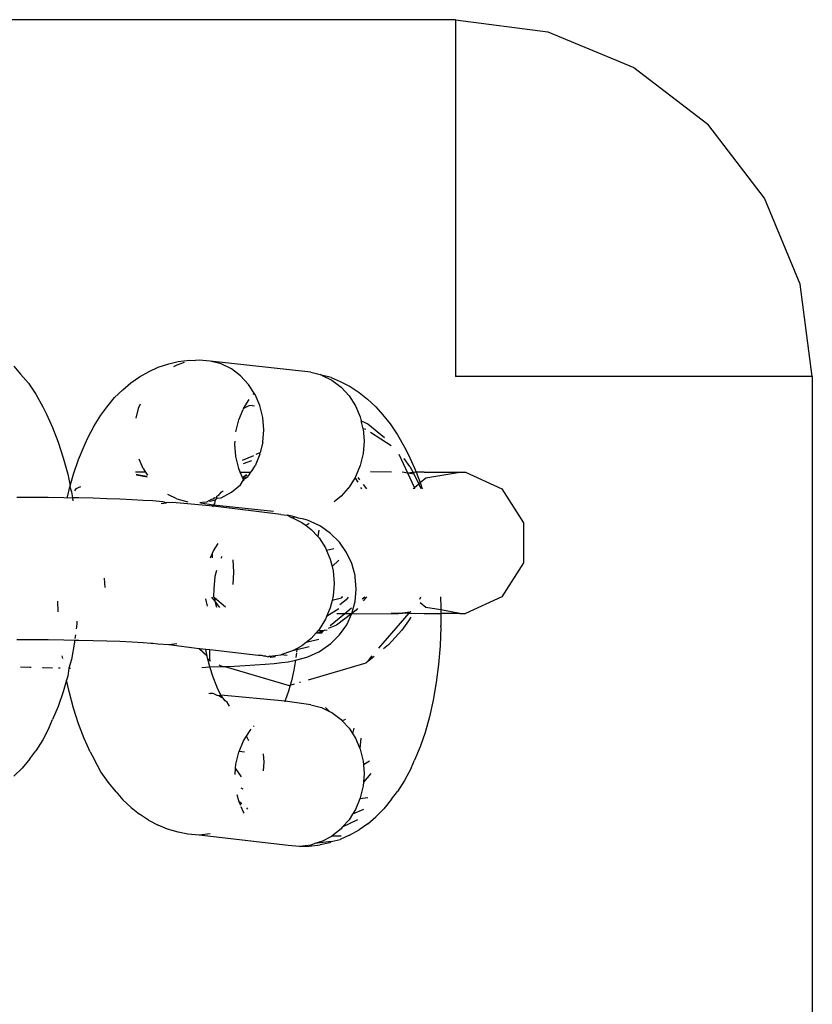
# Model space of a CAD drawing. Units: inches. Extents: x 12 to 752, y -128 to 382.
# Drawn here: x 387 to 390, y 19 to 23 of the extents above; entities that cross this region are included whole.
import ezdxf

# ---------------------------------------------------------------- set-up
doc = ezdxf.new("R2010")
doc.units = ezdxf.units.IN
doc.header["$MEASUREMENT"] = 0
doc.layers.add('VP-EQ', color=7, linetype='Continuous', true_color=0x8a3492)

# ---------------------------------------------------------------- blocks, each defined once
blk = doc.blocks.new('RB1492R1R6-2D')
at = {"layer": 'VP-EQ', "color": 7}
for p, q in [((2.5522, -72.9567), (-2.3966, -72.9567)), ((2.5522, -72.9567), (2.9404, -73.0078)), ((2.5522, -72.9567), (2.5522, -74.4567)), ((2.9404, -73.0078), (3.3022, -73.1577)), ((3.3022, -73.1577), (3.6128, -73.3961)), ((3.8512, -73.7067), (3.6128, -73.3961)), ((4.0011, -74.0685), (3.8512, -73.7067)), ((4.0522, -74.4567), (4.0011, -74.0685)), ((0.6957, -74.4142), (0.7234, -74.447)), ((1.3022, -74.418), (1.3469, -74.4035)), ((1.3469, -74.4035), (1.3865, -74.3945)), ((1.3807, -74.4091), (1.3666, -74.4167)), ((1.4119, -74.3991), (1.3807, -74.4091)), ((1.3865, -74.3945), (1.4335, -74.3888)), ((1.4335, -74.3888), (1.4587, -74.3906)), ((1.4737, -74.3888), (1.4587, -74.3906)), ((1.5209, -74.3922), (1.4737, -74.3888)), ((1.5667, -74.4046), (1.5209, -74.3922)), ((1.9435, -74.4396), (1.5209, -74.3922)), ((1.6096, -74.4256), (1.5667, -74.4046)), ((0.7234, -74.447), (0.7561, -74.4859)), ((1.2235, -74.4582), (1.2638, -74.4357)), ((1.2638, -74.4357), (1.3022, -74.418)), ((1.6485, -74.4546), (1.6096, -74.4256)), ((1.682, -74.4907), (1.6485, -74.4546)), ((1.9435, -74.4396), (1.9835, -74.4486)), ((1.9893, -74.452), (1.9835, -74.4486)), ((1.9893, -74.452), (2.0323, -74.473)), ((2.0287, -74.4609), (1.9893, -74.452)), ((4.0522, -74.4567), (2.5522, -74.4567)), ((4.0522, -74.4567), (4.0522, -116.4567)), ((0.7561, -74.4859), (0.7872, -74.5318)), ((1.1529, -74.5132), (1.187, -74.484)), ((1.187, -74.484), (1.2235, -74.4582)), ((1.706, -74.528), (1.682, -74.4907)), ((2.0287, -74.4609), (2.0678, -74.4785)), ((2.0323, -74.473), (2.0711, -74.502)), ((2.0678, -74.4785), (2.109, -74.499)), ((0.7872, -74.5318), (0.8164, -74.5843)), ((1.1189, -74.5461), (1.1529, -74.5132)), ((1.7018, -74.5328), (1.706, -74.528)), ((1.7092, -74.5328), (1.706, -74.528)), ((1.7292, -74.5797), (1.7092, -74.5328)), ((2.0711, -74.502), (2.1046, -74.5381)), ((2.1046, -74.5381), (2.1318, -74.5802)), ((2.109, -74.499), (2.1465, -74.5247)), ((2.1465, -74.5247), (2.1818, -74.5521)), ((1.0865, -74.5867), (1.1189, -74.5461)), ((1.2259, -74.5738), (1.2182, -74.5921)), ((1.6611, -74.5913), (1.6847, -74.5536)), ((1.6967, -74.5791), (1.6831, -74.581)), ((1.6967, -74.5791), (1.7073, -74.581)), ((1.7415, -74.6298), (1.7292, -74.5797)), ((2.1318, -74.5802), (2.1518, -74.6271)), ((2.1818, -74.5521), (2.2171, -74.5849)), ((0.8164, -74.5843), (0.8324, -74.616)), ((0.8324, -74.616), (0.8582, -74.6718)), ((1.0322, -74.6654), (1.0614, -74.6195)), ((1.0614, -74.6195), (1.0865, -74.5867)), ((1.2182, -74.5921), (1.2083, -74.6332)), ((1.6408, -74.6396), (1.6588, -74.5967)), ((1.6611, -74.5913), (1.6588, -74.5967)), ((1.6831, -74.581), (1.6611, -74.5913)), ((2.2171, -74.5849), (2.2448, -74.6177)), ((2.2448, -74.6177), (2.2775, -74.6567)), ((1.6285, -74.6903), (1.6408, -74.6396)), ((1.7456, -74.6817), (1.7415, -74.6298)), ((2.1518, -74.6271), (2.1559, -74.6438)), ((2.1559, -74.6438), (2.1841, -74.6569)), ((2.1641, -74.6772), (2.1559, -74.6438)), ((2.1841, -74.6569), (2.2531, -74.7139)), ((2.2775, -74.6567), (2.3086, -74.7026)), ((0.8582, -74.6718), (0.8818, -74.7329)), ((1.005, -74.718), (1.0322, -74.6654)), ((1.7415, -74.7338), (1.7456, -74.6817)), ((2.1641, -74.6772), (2.1682, -74.7292)), ((2.1746, -74.6796), (2.1641, -74.6772)), ((2.2818, -74.7485), (2.1946, -74.6925)), ((2.3086, -74.7026), (2.3378, -74.7551)), ((0.8818, -74.7329), (0.903, -74.7988)), ((0.9903, -74.751), (1.005, -74.718)), ((1.6244, -74.7424), (1.6255, -74.7293)), ((1.6285, -74.7943), (1.6244, -74.7424)), ((1.7415, -74.7338), (1.7308, -74.7777)), ((2.1682, -74.7292), (2.1641, -74.7813)), ((0.9667, -74.8068), (0.9903, -74.751)), ((1.7292, -74.7846), (1.7092, -74.8324)), ((1.7143, -74.7846), (1.7308, -74.7777)), ((1.7292, -74.7846), (1.7308, -74.7777)), ((2.1641, -74.7813), (2.1518, -74.832)), ((2.3515, -74.8642), (2.3158, -74.786)), ((2.3378, -74.7551), (2.3538, -74.7868)), ((2.3538, -74.7868), (2.3797, -74.8426)), ((0.903, -74.7988), (0.9214, -74.8688)), ((0.9456, -74.8679), (0.9667, -74.8068)), ((1.2382, -74.8439), (1.2214, -74.8044)), ((1.6408, -74.8445), (1.6285, -74.7943)), ((1.6563, -74.8086), (1.7035, -74.789)), ((1.695, -74.8114), (1.6595, -74.8243)), ((2.3595, -74.8364), (2.3357, -74.802)), ((0.9214, -74.8688), (0.9318, -74.9173)), ((0.9318, -74.9173), (0.9456, -74.8679)), ((1.2485, -74.8598), (1.2061, -74.8598)), ((1.2553, -74.8791), (1.2091, -74.8691)), ((1.2091, -74.8691), (1.2559, -74.8762)), ((1.2382, -74.8439), (1.2485, -74.8598)), ((1.2485, -74.8598), (1.2567, -74.8726)), ((1.6461, -74.8598), (1.6408, -74.8445)), ((1.6461, -74.8598), (1.6875, -74.8593)), ((1.6569, -74.8821), (1.6461, -74.8598)), ((1.6569, -74.8821), (1.6727, -74.87)), ((1.682, -74.8758), (1.692, -74.8598)), ((1.6875, -74.8593), (1.6942, -74.8563)), ((1.6875, -74.8593), (1.692, -74.8598)), ((1.692, -74.8598), (1.6942, -74.8563)), ((1.6942, -74.8563), (1.7092, -74.8324)), ((2.1518, -74.832), (2.1318, -74.8798)), ((2.2833, -74.8598), (2.1943, -74.8585)), ((2.3515, -74.8642), (2.3273, -74.8602)), ((2.3741, -74.8607), (2.3515, -74.8642)), ((2.3785, -74.8686), (2.3515, -74.8642)), ((2.3792, -74.9249), (2.3515, -74.8642)), ((2.3595, -74.8364), (2.3741, -74.8607)), ((2.3864, -74.8599), (2.3741, -74.8607)), ((2.3741, -74.8607), (2.3766, -74.8653)), ((2.3785, -74.8686), (2.3766, -74.8653)), ((2.3974, -74.9091), (2.3785, -74.8686)), ((2.3797, -74.8426), (2.3864, -74.8599)), ((2.4208, -74.8598), (2.3864, -74.8599)), ((2.3864, -74.8599), (2.4033, -74.9037)), ((2.4208, -74.8598), (2.5696, -74.8598)), ((2.4266, -74.8838), (2.5696, -74.8598)), ((2.5696, -74.8598), (2.5936, -74.8598)), ((2.5936, -74.8598), (2.7471, -74.93)), ((1.2109, -74.8716), (1.2553, -74.8791)), ((1.6485, -74.9136), (1.6612, -74.8919)), ((1.6741, -74.8737), (1.6569, -74.8821)), ((1.659, -74.887), (1.6569, -74.8821)), ((1.6768, -74.8806), (1.659, -74.887)), ((1.6612, -74.8919), (1.659, -74.887)), ((1.6768, -74.8806), (1.6612, -74.8919)), ((1.6639, -74.8961), (1.6612, -74.8919)), ((1.6768, -74.8806), (1.682, -74.8758)), ((2.1304, -74.8821), (2.1046, -74.9233)), ((2.1318, -74.8798), (2.1304, -74.8821)), ((2.1421, -74.9024), (2.1304, -74.8821)), ((2.1412, -74.882), (2.149, -74.8921)), ((2.1637, -74.9113), (2.1781, -74.93)), ((2.3792, -74.9249), (2.3974, -74.9091)), ((2.3974, -74.9091), (2.4033, -74.9037)), ((2.4074, -74.93), (2.3974, -74.9091)), ((2.4033, -74.9037), (2.4266, -74.8838)), ((2.4033, -74.9037), (2.4117, -74.93)), ((0.9192, -74.9692), (0.9271, -74.9338)), ((0.9271, -74.9338), (0.9307, -74.921)), ((0.9318, -74.9173), (0.9307, -74.921)), ((0.9307, -74.921), (0.9371, -74.9424)), ((0.9371, -74.9424), (0.9413, -74.9678)), ((0.9557, -74.93), (0.9507, -74.9378)), ((0.9755, -74.9209), (0.9557, -74.93)), ((1.5572, -74.9564), (1.5594, -74.952)), ((1.5594, -74.952), (1.5619, -74.9499)), ((1.5619, -74.9499), (1.5661, -74.9432)), ((1.5661, -74.9432), (1.5746, -74.9389)), ((1.5667, -74.9676), (1.6096, -74.9445)), ((1.6096, -74.9445), (1.6485, -74.9136)), ((2.1007, -74.9277), (2.0711, -74.961)), ((2.1046, -74.9233), (2.1007, -74.9277)), ((2.1007, -74.9277), (2.1023, -74.93)), ((2.158, -74.93), (2.1546, -74.924)), ((2.3734, -74.93), (2.3792, -74.9249)), ((2.3815, -74.93), (2.3792, -74.9249)), ((2.7471, -74.93), (2.8383, -75.0722)), ((0.774, -74.9659), (0.7074, -74.9658)), ((0.84, -74.9664), (0.774, -74.9659)), ((0.9049, -74.9672), (0.84, -74.9664)), ((0.9192, -74.9692), (0.9049, -74.9672)), ((0.9413, -74.9678), (0.9192, -74.9692)), ((0.9413, -74.9678), (0.9434, -74.9803)), ((0.968, -74.9683), (0.9413, -74.9678)), ((1.0288, -74.9697), (0.968, -74.9683)), ((1.0867, -74.9715), (1.0288, -74.9697)), ((1.1413, -74.9735), (1.0867, -74.9715)), ((1.192, -74.9757), (1.1413, -74.9735)), ((1.2383, -74.9782), (1.192, -74.9757)), ((1.2799, -74.9809), (1.2383, -74.9782)), ((1.3221, -74.9839), (1.2799, -74.9809)), ((1.3147, -74.9909), (1.3369, -74.9882)), ((1.3369, -74.9882), (1.3221, -74.9839)), ((1.3613, -74.987), (1.3369, -74.9882)), ((1.3807, -74.9721), (1.3431, -74.9538)), ((1.3946, -74.9903), (1.3613, -74.987)), ((1.3807, -74.9721), (1.4265, -74.9845)), ((1.5335, -75.0023), (1.3946, -74.9903)), ((1.477, -74.9875), (1.4885, -74.9859)), ((1.5341, -74.9992), (1.4795, -74.9905)), ((1.4885, -74.9859), (1.5064, -74.984)), ((1.5064, -74.984), (1.5169, -74.9789)), ((1.5169, -74.9789), (1.5264, -74.9736)), ((1.5169, -74.9789), (1.5209, -74.9822)), ((1.5209, -74.9822), (1.541, -74.9761)), ((1.5264, -74.9736), (1.5332, -74.9714)), ((1.5405, -74.9682), (1.5332, -74.9714)), ((1.5381, -74.9914), (1.5351, -74.9967)), ((1.541, -74.9761), (1.5381, -74.9914)), ((1.5405, -74.9682), (1.5488, -74.9661)), ((1.545, -74.9745), (1.541, -74.9761)), ((1.5495, -74.9693), (1.545, -74.9745)), ((1.5487, -74.9612), (1.5546, -74.9582)), ((1.5488, -74.9661), (1.5487, -74.9612)), ((1.5495, -74.9693), (1.5488, -74.9661)), ((1.5495, -74.9693), (1.5667, -74.9676)), ((1.5546, -74.9582), (1.5572, -74.9564)), ((2.0711, -74.961), (2.0414, -74.9847)), ((1.5323, -75.0058), (1.5335, -75.0023)), ((1.5335, -75.0023), (1.5341, -74.9992)), ((1.8172, -75.0378), (1.5335, -75.0023)), ((1.5351, -74.9967), (1.5341, -74.9992)), ((1.7874, -75.0251), (1.5341, -74.9992)), ((1.8172, -75.0378), (1.8444, -75.0412)), ((1.8651, -75.0448), (1.8444, -75.0412)), ((1.8444, -75.0412), (1.863, -75.0502)), ((1.863, -75.0502), (1.8663, -75.0518)), ((1.8792, -75.0485), (1.8651, -75.0448)), ((1.8792, -75.0485), (1.8663, -75.0518)), ((1.8663, -75.0518), (1.906, -75.0712)), ((1.892, -75.0539), (1.8792, -75.0485)), ((1.9141, -75.0577), (1.892, -75.0539)), ((1.906, -75.0712), (1.9239, -75.0846)), ((1.9291, -75.0616), (1.9141, -75.0577)), ((1.9366, -75.0751), (1.9239, -75.0846)), ((1.976, -75.0833), (1.9291, -75.0616)), ((2.8383, -75.0722), (2.8383, -75.2412)), ((1.9239, -75.0846), (1.9448, -75.1002)), ((1.9448, -75.1002), (1.9731, -75.1308)), ((1.977, -75.1043), (1.9731, -75.1308)), ((1.9843, -75.0875), (1.976, -75.0833)), ((2.0271, -75.1174), (1.9843, -75.0875)), ((2.064, -75.1542), (2.0271, -75.1174)), ((1.5345, -75.1899), (1.5537, -75.1594)), ((1.9731, -75.1308), (1.9783, -75.1363)), ((1.9783, -75.1363), (2.0055, -75.1784)), ((2.0939, -75.1969), (2.064, -75.1542)), ((1.5221, -75.2197), (1.5299, -75.2009)), ((1.5298, -75.2203), (1.5299, -75.2009)), ((1.5299, -75.2009), (1.5345, -75.1899)), ((2.0055, -75.1784), (2.0101, -75.1892)), ((2.0401, -75.1828), (2.0101, -75.1892)), ((2.0101, -75.1892), (2.0255, -75.2253)), ((2.116, -75.2441), (2.0939, -75.1969)), ((1.569, -75.2145), (1.5649, -75.2231)), ((1.6152, -75.228), (1.6193, -75.2799)), ((2.0255, -75.2253), (2.0331, -75.2561)), ((2.0609, -75.2298), (2.0331, -75.2561)), ((2.8383, -75.2412), (2.7471, -75.3834)), ((1.5466, -75.2732), (1.5398, -75.2983)), ((1.6193, -75.2799), (1.6152, -75.332)), ((2.0331, -75.2561), (2.0378, -75.2754)), ((2.0378, -75.2754), (2.0419, -75.3273)), ((2.1295, -75.2945), (2.116, -75.2441)), ((1.0796, -75.3451), (1.0765, -75.3055)), ((1.5398, -75.2983), (1.5353, -75.3503)), ((2.1303, -75.2995), (2.1295, -75.2945)), ((2.1348, -75.3515), (2.1303, -75.2995)), ((1.5353, -75.3503), (1.534, -75.3834)), ((2.0419, -75.3273), (2.0378, -75.3795)), ((2.1303, -75.4035), (2.1348, -75.3515)), ((0.8815, -75.4467), (0.8797, -75.4024)), ((1.5099, -75.4239), (1.5022, -75.3925)), ((1.5395, -75.4003), (1.5277, -75.3853)), ((1.534, -75.3834), (1.5384, -75.3872)), ((1.5384, -75.3872), (1.5848, -75.4261)), ((1.5384, -75.3872), (1.5395, -75.4003)), ((1.5395, -75.4003), (1.5467, -75.427)), ((1.5608, -75.4284), (1.5395, -75.4003)), ((2.0331, -75.399), (2.0255, -75.4302)), ((2.0378, -75.3795), (2.0331, -75.399)), ((2.0724, -75.389), (2.0331, -75.399)), ((2.0926, -75.3971), (2.0651, -75.418)), ((2.0724, -75.389), (2.0737, -75.384)), ((2.0737, -75.384), (2.079, -75.3834)), ((2.1013, -75.3859), (2.0926, -75.3971)), ((2.1167, -75.454), (2.1303, -75.4035)), ((2.159, -75.393), (2.1704, -75.3834)), ((2.1781, -75.3834), (2.1645, -75.4011)), ((2.4026, -75.3941), (2.4067, -75.3834)), ((2.4888, -75.3834), (2.4906, -75.429)), ((2.7471, -75.3834), (2.5936, -75.4537)), ((2.0255, -75.4302), (2.0101, -75.467)), ((2.0609, -75.4347), (2.0101, -75.467)), ((2.0867, -75.4537), (2.1142, -75.4306)), ((2.135, -75.4396), (2.1167, -75.454)), ((2.14, -75.4331), (2.135, -75.4396)), ((2.3614, -75.4482), (2.3288, -75.453)), ((2.3569, -75.4534), (2.3614, -75.4482)), ((2.3614, -75.4482), (2.364, -75.4452)), ((2.364, -75.4478), (2.3614, -75.4482)), ((2.4266, -75.4296), (2.4032, -75.4093)), ((2.4906, -75.4388), (2.4266, -75.4296)), ((2.4906, -75.429), (2.4906, -75.4388)), ((2.5696, -75.4537), (2.4906, -75.4388)), ((2.4906, -75.4388), (2.4906, -75.4537)), ((0.9604, -75.4866), (0.9594, -75.4976)), ((2.0055, -75.478), (1.9783, -75.5215)), ((2.0101, -75.467), (2.0055, -75.478)), ((2.0252, -75.5053), (2.0867, -75.4537)), ((2.1167, -75.454), (2.0522, -75.5031)), ((2.0527, -75.4537), (2.0867, -75.4537)), ((2.0867, -75.4537), (2.1064, -75.4537)), ((2.0946, -75.5012), (2.1167, -75.454)), ((2.1064, -75.4537), (2.1167, -75.454)), ((2.1167, -75.454), (2.1367, -75.4558)), ((2.1367, -75.4558), (2.2811, -75.4537)), ((2.2303, -75.5995), (2.3569, -75.4534)), ((2.3288, -75.453), (2.2811, -75.4537)), ((2.2811, -75.4537), (2.313, -75.4537)), ((2.313, -75.4537), (2.3288, -75.453)), ((2.354, -75.4856), (2.3263, -75.5244)), ((2.3569, -75.4534), (2.3288, -75.453)), ((2.364, -75.4695), (2.354, -75.4856)), ((2.3569, -75.4534), (2.4208, -75.4537)), ((2.4208, -75.4537), (2.4906, -75.4537)), ((2.4906, -75.4537), (2.4906, -75.5048)), ((2.5696, -75.4537), (2.4906, -75.4537)), ((2.5696, -75.4537), (2.5936, -75.4537)), ((0.9594, -75.4976), (0.9568, -75.5189)), ((1.9731, -75.5273), (1.9663, -75.5349)), ((1.9783, -75.5215), (1.9731, -75.5273)), ((1.9961, -75.5264), (1.9731, -75.5273)), ((1.9961, -75.5264), (1.9754, -75.5349)), ((1.9898, -75.5349), (1.9961, -75.5264)), ((1.9961, -75.5264), (2.0009, -75.5243)), ((2.0118, -75.5257), (2.0009, -75.5243)), ((2.0522, -75.5031), (2.0171, -75.5177)), ((2.0647, -75.544), (2.0946, -75.5012)), ((2.3263, -75.5244), (2.2708, -75.5865)), ((2.4906, -75.5097), (2.4873, -75.5898)), ((2.4906, -75.5097), (2.4906, -75.5048)), ((0.774, -75.5651), (0.7074, -75.565)), ((0.84, -75.5656), (0.774, -75.5651)), ((0.9049, -75.5664), (0.84, -75.5656)), ((0.9507, -75.5672), (0.9049, -75.5664)), ((0.9498, -75.5741), (0.9371, -75.6476)), ((0.9507, -75.5672), (0.9498, -75.5741)), ((0.968, -75.5675), (0.9507, -75.5672)), ((0.9537, -75.5435), (0.9516, -75.5598)), ((1.0288, -75.5689), (0.968, -75.5675)), ((1.0867, -75.5706), (1.0288, -75.5689)), ((1.1413, -75.5726), (1.0867, -75.5706)), ((1.192, -75.5749), (1.1413, -75.5726)), ((1.9448, -75.5592), (1.9239, -75.5758)), ((1.977, -75.5633), (1.9239, -75.5758)), ((1.9663, -75.5349), (1.9448, -75.5592)), ((1.9663, -75.5349), (1.9754, -75.5349)), ((1.9754, -75.5349), (1.9898, -75.5349)), ((2.0277, -75.5808), (2.0647, -75.544)), ((1.2383, -75.5774), (1.192, -75.5749)), ((1.2715, -75.5799), (1.2383, -75.5774)), ((1.2799, -75.5801), (1.2715, -75.5799)), ((1.3002, -75.5827), (1.2799, -75.5801)), ((1.3474, -75.5861), (1.3002, -75.5827)), ((1.3801, -75.5822), (1.3474, -75.5861)), ((1.4739, -75.6022), (1.3474, -75.5861)), ((1.4767, -75.6025), (1.4739, -75.6022)), ((1.5079, -75.6337), (1.4739, -75.6022)), ((1.5018, -75.6054), (1.4767, -75.6025)), ((1.4767, -75.6025), (1.5079, -75.6337)), ((1.5079, -75.6337), (1.5018, -75.6054)), ((1.5195, -75.6073), (1.5018, -75.6054)), ((1.5189, -75.6512), (1.5195, -75.6073)), ((1.7228, -75.6302), (1.5195, -75.6073)), ((1.863, -75.6132), (1.8172, -75.6279)), ((1.8663, -75.6114), (1.863, -75.6132)), ((1.886, -75.6008), (1.8663, -75.6114)), ((1.8853, -75.6067), (1.8663, -75.6114)), ((1.8853, -75.6067), (1.8841, -75.6159)), ((1.9366, -75.594), (1.8853, -75.6067)), ((1.886, -75.6008), (1.8853, -75.6067)), ((1.906, -75.5901), (1.886, -75.6008)), ((1.9239, -75.5758), (1.906, -75.5901)), ((1.9309, -75.6366), (1.9779, -75.6149)), ((1.9779, -75.6149), (1.9849, -75.6107)), ((1.9849, -75.6107), (2.0277, -75.5808)), ((2.2708, -75.5865), (2.2499, -75.6034)), ((2.4873, -75.5898), (2.4809, -75.6684)), ((0.9006, -75.644), (0.8988, -75.6327)), ((0.9371, -75.6476), (0.9258, -75.684)), ((1.5111, -75.6458), (1.5079, -75.6337)), ((1.5198, -75.679), (1.5111, -75.6458)), ((1.5189, -75.6512), (1.5111, -75.6458)), ((1.5188, -75.6549), (1.5189, -75.6512)), ((1.5189, -75.6512), (1.522, -75.6548)), ((1.7373, -75.6312), (1.7228, -75.6302)), ((1.7462, -75.6331), (1.7373, -75.6312)), ((1.7546, -75.6338), (1.7462, -75.6331)), ((1.7546, -75.6338), (1.764, -75.6362)), ((1.77, -75.6336), (1.764, -75.6362)), ((1.77, -75.6336), (1.8172, -75.6279)), ((1.77, -75.6336), (1.7762, -75.6394)), ((1.7953, -75.6368), (1.7762, -75.6394)), ((1.8444, -75.6313), (1.8172, -75.6279)), ((1.8222, -75.6606), (1.8483, -75.6571)), ((1.8483, -75.6571), (1.8679, -75.6535)), ((1.8679, -75.6535), (1.8796, -75.6499)), ((1.8796, -75.6499), (1.8723, -75.6925)), ((1.8796, -75.6499), (1.9171, -75.6405)), ((1.8837, -75.6194), (1.8812, -75.6396)), ((1.9171, -75.6405), (1.9309, -75.6366)), ((2.1841, -75.6565), (2.1766, -75.6615)), ((2.1841, -75.6565), (2.2016, -75.6326)), ((2.2103, -75.6354), (2.1841, -75.6565)), ((0.7231, -75.6786), (0.7618, -75.68)), ((0.7618, -75.68), (0.7675, -75.6802)), ((0.8162, -75.6816), (0.8198, -75.6817)), ((0.8198, -75.6817), (0.8571, -75.6826)), ((0.8831, -75.6832), (0.8896, -75.6833)), ((0.9258, -75.684), (0.9214, -75.7177)), ((0.9258, -75.684), (0.9326, -75.6841)), ((1.485, -75.6807), (1.5198, -75.679)), ((1.5198, -75.679), (1.5727, -75.6777)), ((1.5335, -75.7216), (1.5198, -75.679)), ((1.5574, -75.6702), (1.5727, -75.6777)), ((1.5727, -75.6777), (1.5815, -75.6772)), ((1.5815, -75.6772), (1.6227, -75.6754)), ((1.5815, -75.6772), (1.8522, -75.7567)), ((1.6227, -75.6754), (1.6682, -75.6728)), ((1.6682, -75.6728), (1.709, -75.6701)), ((1.709, -75.6701), (1.7517, -75.6671)), ((1.7517, -75.6671), (1.7899, -75.6639)), ((1.7899, -75.6639), (1.8222, -75.6606)), ((1.8723, -75.6925), (1.8621, -75.7378)), ((1.9338, -75.7328), (2.1766, -75.6615)), ((2.4809, -75.6684), (2.4712, -75.7448)), ((0.9168, -75.7342), (0.903, -75.7835)), ((0.9214, -75.7177), (0.9168, -75.7342)), ((0.9271, -75.7826), (0.9168, -75.7342)), ((1.5488, -75.7612), (1.5335, -75.7216)), ((1.8621, -75.7378), (1.8572, -75.7552)), ((1.5495, -75.7656), (1.5488, -75.7612)), ((1.5655, -75.7973), (1.5495, -75.7656)), ((1.8502, -75.7804), (1.8365, -75.82)), ((1.8572, -75.7552), (1.8502, -75.7804)), ((1.8522, -75.7567), (1.8572, -75.7552)), ((1.8572, -75.7552), (1.875, -75.75)), ((1.8967, -75.7436), (1.9007, -75.7425)), ((2.4712, -75.7448), (2.4585, -75.8184)), ((0.903, -75.7835), (0.8818, -75.8447)), ((0.9456, -75.8527), (0.9271, -75.7826)), ((1.5144, -75.7898), (1.5209, -75.7902)), ((1.5332, -75.7913), (1.5209, -75.7902)), ((1.5499, -75.7989), (1.5332, -75.7913)), ((1.5572, -75.8), (1.5499, -75.7989)), ((1.5655, -75.7973), (1.5572, -75.8)), ((1.5657, -75.8066), (1.5572, -75.8)), ((1.5746, -75.8107), (1.5655, -75.7973)), ((1.8359, -75.8231), (1.5655, -75.7973)), ((1.5746, -75.8107), (1.5657, -75.8066)), ((1.5782, -75.8141), (1.5746, -75.8107)), ((1.5838, -75.8215), (1.5782, -75.8141)), ((1.5925, -75.8274), (1.5838, -75.8215)), ((1.8365, -75.82), (1.8347, -75.8255)), ((1.8359, -75.8231), (1.8347, -75.8255)), ((1.9435, -75.8377), (1.8359, -75.8231)), ((2.4585, -75.8184), (2.4429, -75.8884)), ((0.8818, -75.8447), (0.8582, -75.9005)), ((0.9667, -75.9185), (0.9456, -75.8527)), ((1.6023, -75.8436), (1.5925, -75.8274)), ((1.9435, -75.8377), (1.9893, -75.8501)), ((1.9893, -75.8501), (2.0224, -75.8663)), ((2.0061, -75.8501), (2.0224, -75.8663)), ((0.8436, -75.9335), (0.8582, -75.9005)), ((2.0224, -75.8663), (2.0323, -75.8711)), ((2.0323, -75.8711), (2.0711, -75.9001)), ((2.0711, -75.9001), (2.0762, -75.9057)), ((2.09, -75.9001), (2.0762, -75.9057)), ((2.0762, -75.9057), (2.1046, -75.9362)), ((2.4429, -75.8884), (2.4244, -75.9543)), ((0.8436, -75.9335), (0.8164, -75.986)), ((0.9903, -75.9797), (0.9667, -75.9185)), ((1.6734, -75.9698), (1.688, -75.9464)), ((1.688, -75.9464), (1.6929, -75.9409)), ((1.703, -75.9295), (1.706, -75.9261)), ((2.1046, -75.9362), (2.1192, -75.9589)), ((2.125, -75.9362), (2.1192, -75.9589)), ((0.8164, -75.986), (0.7872, -76.032)), ((1.0162, -76.0354), (0.9903, -75.9797)), ((1.6608, -75.9898), (1.6734, -75.9698)), ((1.6829, -75.9898), (1.6734, -75.9698)), ((2.1192, -75.9589), (2.1318, -75.9783)), ((2.1318, -75.9783), (2.1503, -76.0216)), ((2.1539, -75.9783), (2.1503, -76.0216)), ((2.4244, -75.9543), (2.4033, -76.0154)), ((1.6424, -76.034), (1.6608, -75.9898)), ((2.1503, -76.0216), (2.1518, -76.0252)), ((2.1518, -76.0252), (2.1641, -76.0753)), ((2.4033, -76.0154), (2.3797, -76.0712)), ((0.7621, -76.0648), (0.7297, -76.1053)), ((0.7621, -76.0648), (0.7872, -76.032)), ((1.0162, -76.0354), (1.0322, -76.0672)), ((1.0614, -76.1197), (1.0322, -76.0672)), ((1.6285, -76.0884), (1.6408, -76.0376)), ((1.6408, -76.0376), (1.6424, -76.034)), ((1.6648, -76.0376), (1.6424, -76.034)), ((1.7427, -76.0438), (1.7456, -76.0798)), ((2.365, -76.1043), (2.3797, -76.0712)), ((0.7297, -76.1053), (0.6957, -76.1382)), ((1.6251, -76.1316), (1.6273, -76.1044)), ((1.6273, -76.1044), (1.6285, -76.0884)), ((1.6525, -76.1405), (1.6273, -76.1044)), ((1.7456, -76.0798), (1.7427, -76.1159)), ((2.1641, -76.0753), (2.1653, -76.0913)), ((2.1901, -76.0753), (2.1653, -76.0913)), ((2.1653, -76.0913), (2.1682, -76.1272)), ((2.365, -76.1043), (2.3378, -76.1568)), ((1.0925, -76.1656), (1.0614, -76.1197)), ((2.1963, -76.1272), (2.1653, -76.1633)), ((2.1682, -76.1272), (2.1653, -76.1633)), ((1.1252, -76.2045), (1.0925, -76.1656)), ((1.6588, -76.1924), (1.6509, -76.1884)), ((2.1641, -76.1794), (2.1518, -76.2301)), ((2.1653, -76.1633), (2.1641, -76.1794)), ((2.3378, -76.1568), (2.3086, -76.2027)), ((1.1252, -76.2045), (1.1529, -76.2373)), ((1.1882, -76.2702), (1.1529, -76.2373)), ((1.6408, -76.2426), (1.6345, -76.2167)), ((2.1503, -76.2338), (2.1318, -76.2779)), ((2.184, -76.2301), (2.1503, -76.2338)), ((2.1518, -76.2301), (2.1503, -76.2338)), ((2.2835, -76.2355), (2.2511, -76.2761)), ((2.2835, -76.2355), (2.3086, -76.2027)), ((1.1882, -76.2702), (1.2235, -76.2976)), ((1.6424, -76.2462), (1.6408, -76.2426)), ((1.6533, -76.2552), (1.6424, -76.2462)), ((1.649, -76.2616), (1.6424, -76.2462)), ((1.6608, -76.2894), (1.6513, -76.267)), ((1.6795, -76.2767), (1.674, -76.2721)), ((2.1659, -76.2779), (2.1192, -76.298)), ((2.1318, -76.2779), (2.1192, -76.298)), ((2.2511, -76.2761), (2.2171, -76.309)), ((1.261, -76.3233), (1.2235, -76.2976)), ((1.6639, -76.2942), (1.6608, -76.2894)), ((2.1192, -76.298), (2.1046, -76.3214)), ((2.183, -76.3383), (2.2171, -76.309)), ((1.261, -76.3233), (1.3022, -76.3437)), ((1.3413, -76.3614), (1.3022, -76.3437)), ((1.3865, -76.3736), (1.3413, -76.3614)), ((2.0711, -76.3591), (2.0323, -76.39)), ((2.0762, -76.3533), (2.0711, -76.3591)), ((2.1405, -76.3213), (2.0762, -76.3533)), ((2.1046, -76.3214), (2.0762, -76.3533)), ((2.183, -76.3383), (2.1465, -76.364)), ((1.4265, -76.3826), (1.3865, -76.3736)), ((1.4737, -76.386), (1.4265, -76.3826)), ((1.5209, -76.3803), (1.4737, -76.386)), ((1.8491, -76.4301), (1.4737, -76.386)), ((1.9893, -76.4131), (2.0323, -76.39)), ((2.0708, -76.39), (2.0323, -76.39)), ((2.1062, -76.3865), (2.0678, -76.4042)), ((2.1062, -76.3865), (2.1465, -76.364)), ((1.8963, -76.4335), (1.8491, -76.4301)), ((1.9435, -76.4278), (1.8963, -76.4335)), ((1.8963, -76.4335), (1.9365, -76.4334)), ((1.9365, -76.4334), (1.9835, -76.4277)), ((1.9611, -76.4221), (1.9435, -76.4278)), ((2.0287, -76.4131), (1.9611, -76.4221)), ((1.9893, -76.4131), (1.9611, -76.4221)), ((2.0231, -76.4187), (1.9835, -76.4277)), ((2.0231, -76.4187), (2.0287, -76.4131)), ((2.0287, -76.4131), (2.0678, -76.4042))]:
    blk.add_line(p, q, dxfattribs=at)

msp = doc.modelspace()

# ---------------------------------------------------------------- block references
msp.add_blockref('RB1492R1R6-2D', (386.0184, 96.4038))

doc.saveas('drawing.dxf')
